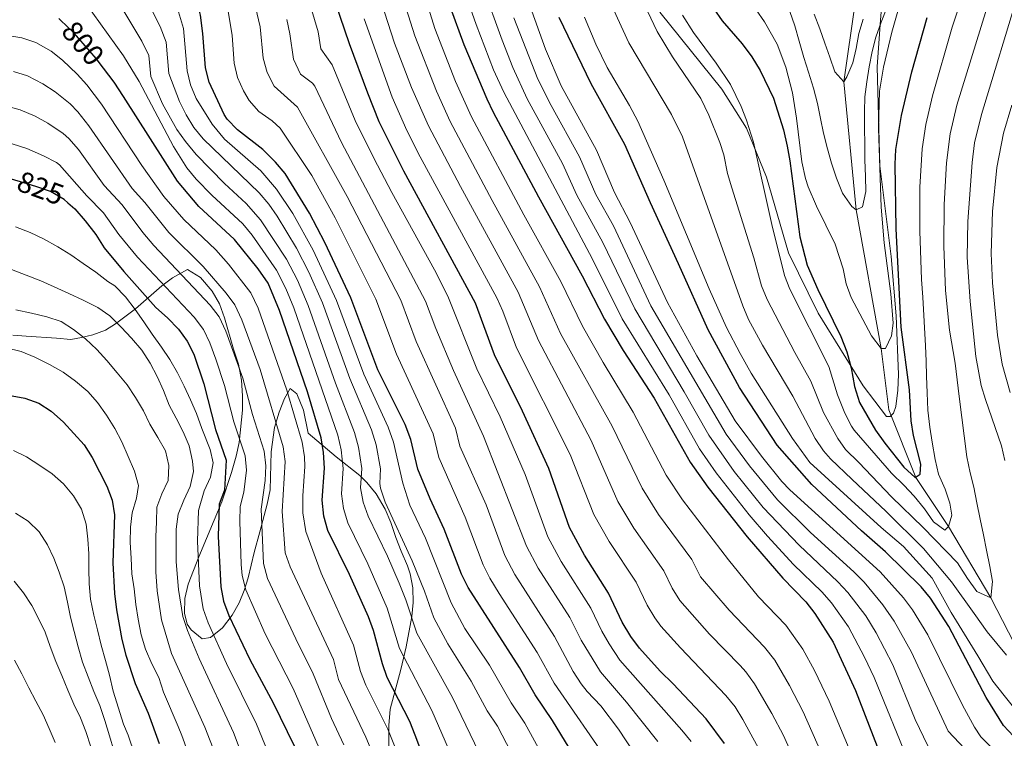
# Model space of a CAD drawing. Units: metres. Extents: x 599847 to 606690, y 4780057 to 4784790.
# Drawn here: x 600385 to 600720, y 4781467 to 4781711 of the extents above; entities that cross this region are included whole.
import ezdxf
from ezdxf.enums import TextEntityAlignment as Align

# ---------------------------------------------------------------- set-up
doc = ezdxf.new("R2010")
doc.units = ezdxf.units.M
doc.header["$MEASUREMENT"] = 0
doc.linetypes.add('DGN Style 3', pattern=[119.47516, 85.3394, -34.13576])
doc.linetypes.add('DGN Style 5', pattern=[59.73758, 25.60182, -34.13576])
for name, color, linetype, lineweight in [('Nivel 11', 7, 'Continuous', 0), ('Nivel 21', 7, 'Continuous', 0), ('Nivel 22', 7, 'Continuous', 0), ('Nivel 35', 7, 'Continuous', 0), ('Nivel 4', 7, 'Continuous', 0), ('Nivel 41', 7, 'Continuous', 0), ('Nivel 5', 7, 'Continuous', 0), ('Nivel 57', 7, 'Continuous', 0)]:
    doc.layers.add(name, color=color, linetype=linetype, lineweight=lineweight)
doc.styles.add('Style-Helvetica-Narrow-Oblique', font='txt')

msp = doc.modelspace()

# ---------------------------------------------------------------- linework, layer by layer
at = {"layer": 'Nivel 11', "color": 142, "linetype": 'DGN Style 3', "lineweight": 13}
msp.add_polyline3d([(600740.48, 4781408.75, 705.1), (600740.68, 4781409.62, 705), (600742.9, 4781427.65, 700), (600745.06, 4781445.96, 697.95), (600741.26, 4781458.39, 695), (600730.11, 4781485.96, 690), (600715.25, 4781514.86, 685), (600700.92, 4781539.06, 680), (600689.84, 4781555.68, 675), (600680.61, 4781578.79, 672.95), (600677.96, 4781599.54, 670), (600669.51, 4781646.76, 665), (600665.26, 4781690.3, 660), (600669.11, 4781717.17, 655), (600665, 4781742.29, 650), (600656.09, 4781773.82, 645), (600647.37, 4781808.05, 640), (600635.41, 4781848.06, 635), (600626.32, 4781891.37, 630), (600613.17, 4781940.14, 625), (600608.98, 4781985.44, 622.51), (600609.08, 4782001.38, 621.04)], dxfattribs=at)
at = {"layer": 'Nivel 21', "color": 7, "linetype": 'DGN Style 3', "lineweight": 0}
for points in [[(600602.66, 4781713.92, 682.09), (600623.74, 4781687.72, 680.95), (600632.15, 4781674.48, 680.26), (600639.02, 4781657.89, 679.12), (600646.51, 4781632.17, 676.95), (600656.53, 4781611.58, 676.04), (600671.86, 4781586.89, 674.66), (600679.77, 4781576.45, 673.75), (600681.11, 4781576.52, 673.52), (600682.15, 4781577.65, 673.52), (600683, 4781579.88, 673.52), (600683.64, 4781585.39, 673.41), (600683.87, 4781590.72, 673.41)], [(600683.87, 4781590.72, 673.41), (600683.05, 4781610.66, 673.41), (600681.41, 4781630.88, 673.41), (600677.59, 4781661.73, 670.09), (600676.61, 4781695.31, 667.12), (600677.67, 4781709.71, 665.06), (600678.07, 4781715.51, 664.61)]]:
    msp.add_polyline3d(points, dxfattribs=at)
at = {"layer": 'Nivel 22', "color": 30, "linetype": 'DGN Style 5', "lineweight": 30, "flags": 128}
for points, elevation in [([(600413.49, 4781694.86), (600410.97, 4781698.15), (600408.83, 4781700.64), (600403.5, 4781706.84), (600398.75, 4781711.32)], 800), ([(600401.33, 4781649.17), (600400.13, 4781650.21), (600395.41, 4781652.96), (600390.42, 4781654.72), (600386.41, 4781655.92), (600382.12, 4781657.21)], 825)]:
    msp.add_lwpolyline(points, dxfattribs=dict(at, elevation=elevation))
at = {"layer": 'Nivel 35', "color": 92, "linetype": 'DGN Style 3', "lineweight": 0}
for points in [[(600510.55, 4781460.69, 813.44), (600510.48, 4781471.42, 811.64), (600510.94, 4781476.93, 809.76), (600514.59, 4781490.43, 805.08), (600516.43, 4781498.17, 803.33), (600518.3, 4781508.49, 799.23), (600518.76, 4781513.24, 797.62), (600518.65, 4781518.21, 796.08), (600517.83, 4781522.96, 794.88), (600516.92, 4781525.68, 794.33), (600514.7, 4781530.63, 793.74), (600512.91, 4781535.28, 794.1), (600511.19, 4781540.47, 795.65), (600509.33, 4781544.97, 796.76), (600506.16, 4781550.19, 798.13), (600503.08, 4781554.02, 799.13), (600500.65, 4781556.38, 799.82), (600492.56, 4781562.71, 802.11), (600483.1, 4781570.86, 804.28), (600481.54, 4781578.63, 806.47), (600479.21, 4781584.13, 808.87), (600477.01, 4781586, 811.08), (600475.03, 4781582.63, 812.47), (600473.18, 4781577.92, 813.76), (600471.68, 4781572.68, 814.92), (600470.44, 4781564.5, 816.64), (600470.16, 4781551.52, 819.12), (600469.13, 4781546.68, 820.07), (600466.6, 4781537.25, 822.2), (600464.73, 4781530.28, 824.24), (600462.67, 4781521.65, 827.9), (600461.34, 4781517.28, 829.59), (600459.56, 4781513.08, 831.29), (600457.21, 4781508.97, 832.98), (600453.97, 4781504.64, 834.78), (600449.88, 4781501.3, 836.48), (600447.05, 4781500.93, 837.63), (600443.31, 4781503.92, 838.24), (600441.9, 4781505.9, 837.99), (600440.98, 4781509.63, 837.33), (600441.18, 4781514.59, 836.5), (600442.23, 4781519.42, 835.67), (600445.87, 4781528.74, 834.18), (600453.7, 4781547.42, 832.43), (600457.02, 4781557.38, 828.96), (600458.61, 4781562.97, 827.53), (600459.61, 4781567.65, 826.06), (600460.71, 4781578.62, 823.07), (600460.72, 4781583.52, 822.1), (600460.4, 4781588.85, 821.57), (600459.37, 4781594.22, 821.28), (600457.73, 4781599.4, 820.52), (600454.61, 4781610.02, 819.86), (600452.96, 4781614.74, 819.91), (600450.45, 4781619.08, 820.97), (600446.43, 4781623.74, 822.34), (600442.01, 4781626.44, 823.66), (600436.95, 4781623.63, 825.27), (600433.32, 4781620.94, 827.52), (600424.37, 4781613.12, 835.94), (600417.59, 4781607.98, 841.02), (600414.1, 4781605.86, 843.26), (600409.87, 4781604.25, 845.54), (600405.94, 4781603.31, 847.57), (600402.38, 4781602.68, 849.84)], [(600402.38, 4781602.68, 849.84), (600397.47, 4781603.05, 850.79), (600387.2, 4781603.81, 850.97), (600382.64, 4781604.15, 850.64)]]:
    msp.add_polyline3d(points, dxfattribs=at)
at = {"layer": 'Nivel 4', "color": 30, "linetype": 'Continuous', "lineweight": 30, "flags": 128}
for points, elevation in [([(600624.68, 4781465.25), (600618.42, 4781473.7), (600607.28, 4781485.62), (600602.87, 4781489.84), (600595.74, 4781497.66), (600592.81, 4781501.72), (600589.91, 4781506.55), (600585.26, 4781516.35), (600577.1, 4781529.33), (600572.01, 4781538.75), (600564.99, 4781558.79), (600555.98, 4781578.29), (600546.51, 4781597.43), (600539.99, 4781615.02), (600515.59, 4781659.85), (600507.28, 4781676.72), (600503.34, 4781686.39), (600497.17, 4781703.17), (600468.93, 4781785.92)], 750), ([(600520.44, 4781558.52), (600518.04, 4781568.62), (600516.06, 4781573.79), (600506.83, 4781592.29), (600497.63, 4781616.77), (600488.75, 4781635.62), (600483.48, 4781645.57), (600475.25, 4781659.04), (600471.93, 4781662.98), (600467.67, 4781667.3), (600459, 4781673.97), (600455.49, 4781677.54), (600454.5, 4781679.13), (600449.39, 4781690.2), (600448.14, 4781695), (600447.29, 4781706.7), (600446.51, 4781712.91), (600443.77, 4781723.92), (600439.76, 4781735.81), (600436.6, 4781743.79), (600433.07, 4781752.69), (600430.75, 4781757)], 775), ([(600531.41, 4781715.67), (600536.05, 4781702.95), (600543.81, 4781684.44), (600546.05, 4781679.97), (600561.41, 4781651.12), (600576.3, 4781624.26), (600583.9, 4781609.57), (600590.26, 4781598.92), (600600.8, 4781582.71), (600613.08, 4781560.91), (600619.02, 4781552.4), (600632.41, 4781535.51), (600644.57, 4781521.49), (600652.38, 4781513.51), (600655.41, 4781509.51), (600661.67, 4781499.75), (600669.24, 4781483.34), (600681.3, 4781452.25)], 725), ([(600621.02, 4781715.07), (600623.92, 4781711), (600630.7, 4781703.19), (600634.03, 4781698.73), (600636.78, 4781694.14), (600641.35, 4781684.75), (600644.74, 4781673.98), (600646.03, 4781668.44), (600646.97, 4781663.36), (600650.34, 4781637.58), (600652.86, 4781627.89), (600656.4, 4781619.68), (600664.29, 4781603.65)], 675), ([(600398.75, 4781711.32), (600398.24, 4781711.8)], 800), ([(600723.01, 4781467.75), (600719.56, 4781471.37), (600713.74, 4781480.88), (600701.02, 4781505.09), (600694.82, 4781514.72), (600691.62, 4781518.56), (600679.5, 4781530.5), (600671.25, 4781537.64), (600654.41, 4781553.37), (600642.57, 4781566.71), (600629.76, 4781586.33), (600619.19, 4781605.98), (600609.04, 4781628.33), (600599.58, 4781649.12), (600590.81, 4781669.01), (600579.33, 4781689.55), (600568.51, 4781712.11)], 700), ([(600664.29, 4781603.65), (600666.33, 4781598.46), (600667.79, 4781593.04), (600668.94, 4781586.68), (600670.58, 4781581.25), (600676.11, 4781571.78), (600679.25, 4781567.44), (600685.68, 4781559.24), (600689.57, 4781555.78), (600691.23, 4781556.92), (600691.54, 4781560.26), (600688.97, 4781570.06), (600688.22, 4781575), (600687.59, 4781585.56), (600684.85, 4781606.87), (600683.06, 4781640.28), (600682.79, 4781662.32), (600683.01, 4781667.31), (600684.88, 4781678.84), (600688.47, 4781693.72), (600693.62, 4781712.12)], 675), ([(600529.44, 4781441.73), (600519.53, 4781468.08), (600517.63, 4781472.79), (600510, 4781487.68), (600508.31, 4781492.39), (600505.34, 4781503.67), (600503.61, 4781508.36), (600497.13, 4781522.8), (600489.77, 4781537.72), (600488.41, 4781542.53), (600487.87, 4781548.03), (600488.59, 4781558.89), (600488.35, 4781564.28), (600487.45, 4781569.2), (600482.83, 4781584.91), (600473.33, 4781612.53), (600469.45, 4781621.77), (600466.06, 4781626.65), (600458.06, 4781636.69), (600445.91, 4781647.91), (600438.67, 4781656.52), (600420.27, 4781685.23), (600417.14, 4781690.11), (600413.49, 4781694.86)], 800), ([(600401.33, 4781649.17), (600403.68, 4781647.13), (600407.17, 4781643.02), (600410.8, 4781638.34), (600413.72, 4781633.81), (600420.34, 4781625.76), (600431.28, 4781613.54), (600435.24, 4781610.07), (600438.92, 4781606.14), (600441.95, 4781602.14), (600444.15, 4781597.64), (600447.62, 4781587.58), (600451.61, 4781572.07), (600455.24, 4781561.63), (600454.6, 4781551.38), (600452.83, 4781546.69), (600452.5, 4781535.71), (600453.41, 4781518.6), (600454.29, 4781513.68), (600456.15, 4781508.85), (600463.27, 4781493.81), (600471.13, 4781479.14), (600478.33, 4781464.48)], 825), ([(600382.42, 4781583.45), (600386.75, 4781582.7), (600391.47, 4781581.05), (600395.67, 4781578.33), (600399.9, 4781574.49), (600406.83, 4781566.81), (600409.61, 4781562.53), (600414.55, 4781552.84), (600416.36, 4781548), (600417.18, 4781543.06), (600416.66, 4781526.74), (600417.2, 4781516.27), (600417.85, 4781510.69), (600419.73, 4781500.64), (600421.08, 4781495.28), (600424.2, 4781485.7), (600428.67, 4781475.57), (600432.37, 4781465.28)], 850), ([(600577.49, 4781454.52), (600566.15, 4781473.16), (600560.25, 4781481.87), (600554.98, 4781491.18), (600537.51, 4781518.37), (600535.25, 4781522.83), (600529.4, 4781538.15), (600524.61, 4781548.53), (600520.44, 4781558.52)], 775)]:
    msp.add_lwpolyline(points, dxfattribs=dict(at, elevation=elevation))
at = {"layer": 'Nivel 5', "color": 30, "linetype": 'Continuous', "lineweight": 0, "flags": 128}
for points, elevation in [([(600668.04, 4781461.28), (600660.33, 4781479.72), (600655.37, 4781490.11), (600651.39, 4781497.39), (600645.59, 4781505.55), (600636.23, 4781515.16), (600626.07, 4781527.74), (600610.38, 4781548.14), (600604.87, 4781556.48), (600593.64, 4781577.93), (600583.41, 4781594.79), (600576.43, 4781607.14), (600569.03, 4781622.41), (600556.48, 4781645.09), (600538.69, 4781678.39), (600533.23, 4781690.36), (600526.17, 4781708.44), (600504.44, 4781778.25)], 730), ([(600499.96, 4781767.14), (600519.32, 4781705.94), (600526.7, 4781687.05), (600531.35, 4781676.83), (600545.68, 4781649.89), (600561.77, 4781620.56), (600568.95, 4781604.72), (600586.48, 4781573.14), (600596.65, 4781552.05), (600602.25, 4781543.17), (600613.55, 4781527.84), (600616.57, 4781521.99), (600626.29, 4781510.57), (600638.36, 4781498.09), (600641.78, 4781493.57), (600646.85, 4781484.97), (600651.41, 4781476.1), (600659.47, 4781457.8)], 735), ([(600494.02, 4781760.81), (600512.48, 4781703.44), (600518.26, 4781688.36), (600524.02, 4781675.28), (600534.87, 4781654.68), (600554.51, 4781618.72), (600561.47, 4781602.29), (600579.32, 4781568.36), (600588.44, 4781547.61), (600593.87, 4781538.56), (600604.12, 4781524.01), (600606.91, 4781518.13), (600609.56, 4781513.89), (600619.55, 4781502.5), (600630.07, 4781491.81), (600632.01, 4781489.62), (600634.86, 4781485.52), (600640.85, 4781475.53), (600644.76, 4781468.02), (600652.96, 4781449.78)], 740), ([(600497.23, 4781589.34), (600487.91, 4781615.07), (600483.26, 4781625.6), (600479.07, 4781633.7), (600472.5, 4781644.58), (600469.65, 4781648.69), (600466.38, 4781652.47), (600447.39, 4781670.88), (600444.23, 4781674.76), (600441.55, 4781679.01), (600439.29, 4781683.54), (600435.74, 4781693.05), (600434.76, 4781703.79), (600432.73, 4781709.06), (600417.48, 4781739.42)], 785), ([(600613.31, 4781465.93), (600610.24, 4781469.86), (600589.11, 4781493.61), (600585.43, 4781499.15), (600582.92, 4781503.47), (600579.21, 4781511.31), (600569.18, 4781527.14), (600564.66, 4781535.56), (600556.91, 4781556.74), (600548.39, 4781576.35), (600540.42, 4781592.7), (600530.58, 4781617.41), (600526.1, 4781626.35), (600511.51, 4781652.58), (600505.39, 4781664.26), (600499.05, 4781677.12), (600491.27, 4781695.99), (600487.37, 4781701.53), (600486.49, 4781707.32), (600478.66, 4781733.62)], 755), ([(600724.5, 4781454.22), (600719.86, 4781459.78), (600711.91, 4781467.55), (600709.78, 4781470.84), (600705.63, 4781478.28), (600693.84, 4781502.24), (600688.61, 4781510.76), (600685.63, 4781514.8), (600677.7, 4781523.67), (600646.94, 4781551.52), (600644.24, 4781554.38), (600637.27, 4781562.93), (600628.34, 4781575.05), (600615.29, 4781597.15), (600605.28, 4781615.21), (600592.63, 4781642.43), (600587.27, 4781652.64), (600581.12, 4781666.99), (600569.19, 4781688.96), (600563.81, 4781701.34), (600552.48, 4781732.95)], 705), ([(600610.43, 4781712.9), (600614.15, 4781707.04), (600621.84, 4781696.61), (600626.7, 4781689.36), (600630.36, 4781681.86), (600632.23, 4781677.2), (600634.58, 4781669.7), (600640.83, 4781641.71), (600645.07, 4781624.39), (600646.95, 4781619.75), (600660.21, 4781593.44), (600663.1, 4781583.87), (600665.64, 4781577.63), (600667.91, 4781573.17), (600668.82, 4781571.8), (600681.52, 4781557.2), (600685.66, 4781553.16), (600689.22, 4781549.34), (600692.78, 4781545.05), (600695.76, 4781540.64), (600699.65, 4781537.87), (600700.92, 4781539.06), (600702.05, 4781542.93), (600701.3, 4781547.02), (600699.72, 4781551.8), (600697.55, 4781556.81), (600696.33, 4781561.82), (600695.32, 4781567.78), (600694.56, 4781572.8), (600693.9, 4781578.65), (600693.6, 4781584.5), (600693.42, 4781590.23), (600693.36, 4781595.26), (600693.06, 4781600.52), (600692.17, 4781617), (600691.73, 4781623.1), (600691.14, 4781639.44), (600691.16, 4781654.43), (600691.89, 4781667.49), (600693.17, 4781675.72), (600695.45, 4781685.46), (600702.18, 4781708.89), (600708.76, 4781728.62)], 680), ([(600716.87, 4781725), (600703.76, 4781682.34), (600701.45, 4781672.61), (600700.2, 4781662.69), (600699.4, 4781648.59), (600699.26, 4781634.34), (600699.9, 4781619.36), (600701.23, 4781605.84), (600703.18, 4781594.62), (600704.57, 4781583.24), (600707.13, 4781562.8), (600708.25, 4781557.31), (600709.48, 4781552.41), (600710.54, 4781547.16), (600711.65, 4781541.61), (600712.83, 4781536.18), (600713.83, 4781531.05), (600715, 4781525.5), (600715.88, 4781520.36), (600715.25, 4781514.86), (600710.54, 4781516.96), (600707.33, 4781521.37), (600703.93, 4781526.72), (600692.26, 4781538.69), (600681.55, 4781549.16), (600670.35, 4781560.79), (600665.9, 4781565.28), (600663.2, 4781569.04), (600658.41, 4781577.83), (600654.09, 4781588.43), (600648.64, 4781598.22), (600639.25, 4781616.28), (600637.29, 4781620.88), (600634.67, 4781630.4), (600627.18, 4781654.25), (600625.77, 4781659.05), (600624.43, 4781665.42), (600623.06, 4781669.66), (600619.36, 4781678.96), (600616.62, 4781684.59), (600606.97, 4781698.81), (600601.75, 4781707.34), (600593.09, 4781725.88)], 685), ([(600537.57, 4781447.88), (600525.1, 4781476.47), (600514.15, 4781497.58), (600509.94, 4781511.26), (600503.33, 4781526.41), (600496.53, 4781540.36), (600495.05, 4781545.17), (600494.39, 4781550.13), (600494.96, 4781558.82), (600494.28, 4781565.15), (600493.17, 4781570.12), (600478.19, 4781613.38), (600475.52, 4781620.04), (600472.32, 4781626.27), (600464.03, 4781638.1), (600460.83, 4781641.95), (600450.26, 4781651.78), (600444.98, 4781657.14), (600441.84, 4781661.04), (600437.29, 4781668.3), (600425.55, 4781690.37), (600420.29, 4781699.13), (600404.65, 4781721.01)], 795), ([(600542.33, 4781722.95), (600549.04, 4781704.48), (600552.74, 4781695.19), (600557.58, 4781684.45), (600569.55, 4781662.48), (600574.43, 4781651.7), (600583.36, 4781635.58), (600594.16, 4781613.03), (600610.96, 4781584.88), (600619.38, 4781570.09), (600628.04, 4781557.82), (600637.87, 4781545.58), (600650.05, 4781532.68), (600663.23, 4781520.3), (600666.65, 4781516.65), (600672.73, 4781508.7), (600676.24, 4781502.97), (600681.95, 4781492.04), (600689.51, 4781473.48), (600693.82, 4781464.48)], 715), ([(600635.45, 4781714.76), (600638.34, 4781710.68), (600642.65, 4781703.09), (600645.61, 4781695.28), (600647.78, 4781686.51), (600649.2, 4781677.95), (600651.03, 4781663.06), (600652.24, 4781657.38), (600653.18, 4781654.51), (600656.01, 4781647.95), (600662.33, 4781635.12), (600665.12, 4781626.64), (600666.04, 4781621.54), (600667.84, 4781616.91), (600674.75, 4781603.94), (600677.96, 4781599.54), (600679.43, 4781599.59), (600681.52, 4781603.85), (600682.07, 4781608.25), (600681.25, 4781618.22), (600678.99, 4781635.52), (600678.05, 4781647.68), (600677.07, 4781674.42), (600677.46, 4781687.04), (600678.8, 4781695.28), (600681.67, 4781707.18), (600685.79, 4781721.9)], 670), ([(600720.09, 4781561.56), (600718.98, 4781566.52), (600713.44, 4781582.2), (600712.04, 4781587.04), (600710.18, 4781596.87), (600708.29, 4781615.63), (600707.3, 4781630.6), (600707.53, 4781642.75), (600708.91, 4781662.88), (600709.74, 4781669.49), (600712.09, 4781679.21), (600724.95, 4781721.38)], 690), ([(600418, 4781718.42), (600426.53, 4781704.09), (600428.88, 4781699.23), (600429.54, 4781692.07)], 790), ([(600536.92, 4781719.17), (600540.27, 4781709.75), (600546.15, 4781694.38), (600549.62, 4781686.7), (600579.83, 4781629.92), (600589.91, 4781609.73), (600605.88, 4781583.79), (600616.23, 4781565.5), (600621.91, 4781557.27), (600633.04, 4781543.07), (600639.34, 4781535.75), (600648.23, 4781526.17), (600657.81, 4781516.91), (600661.1, 4781513.13), (600666.83, 4781504.93), (600672.35, 4781494.66), (600675.6, 4781487.69), (600687.79, 4781457.98)], 720), ([(600585.16, 4781718.91), (600592.12, 4781703.48), (600606.66, 4781679.14), (600610.46, 4781671.52), (600630.91, 4781614.1), (600632.9, 4781609.51), (600637.67, 4781600.72), (600647.97, 4781583.41), (600655.59, 4781568.99), (600658.34, 4781564.79), (600660.79, 4781562.03), (600668.15, 4781555.1), (600679.62, 4781544.23), (600692.41, 4781531.63), (600701.91, 4781520.27), (600709.58, 4781509.48), (600714.05, 4781503.27), (600717.31, 4781499.27), (600720.63, 4781495.27)], 690), ([(600439, 4781714.08), (600440.63, 4781708.35), (600441.94, 4781694.03), (600443.1, 4781689.19), (600445.02, 4781684.58), (600450.39, 4781675.92), (600454.58, 4781670.8), (600466.98, 4781660.03), (600472.29, 4781653.8), (600477.81, 4781645.48), (600484.81, 4781633.01), (600492.77, 4781615.92), (600502.03, 4781590.82), (600510.34, 4781572.87), (600512.1, 4781567.75), (600515.3, 4781553.75), (600517.64, 4781546.36), (600522.94, 4781535.08), (600531.67, 4781513.17), (600536.43, 4781504.4), (600544.81, 4781491.9), (600552.11, 4781479.11), (600556.82, 4781472.15), (600567.88, 4781451.96)], 780), ([(600455.79, 4781714.94), (600457.26, 4781705.99), (600457.95, 4781696.64), (600459.07, 4781691.79)], 770), ([(600465.13, 4781715.62), (600466.77, 4781709.01), (600467.75, 4781698.27), (600469.11, 4781693.47), (600471.57, 4781688.74), (600479.47, 4781681.64), (600496.32, 4781651.28)], 765), ([(600646.95, 4781714.19), (600648.59, 4781709.3), (600650.11, 4781704.05), (600651.64, 4781698.57), (600653.28, 4781693.5), (600654.98, 4781688.07), (600656.33, 4781682.94), (600657.38, 4781677.8), (600658.38, 4781672.84), (600659.73, 4781667.47), (600661.13, 4781662.58), (600662.83, 4781657.56), (600664.88, 4781652.38), (600668.03, 4781647.91), (600669.51, 4781646.76), (600671.66, 4781647.78), (600672.77, 4781653), (600672.71, 4781658.03), (600672.47, 4781663.7), (600672.41, 4781668.91), (600672.34, 4781674.64), (600672.33, 4781680.14), (600672.45, 4781685.18), (600673.09, 4781690.22), (600673.97, 4781695.38), (600674.9, 4781700.54), (600676.19, 4781705.47), (600678, 4781710.58), (600679.94, 4781715.4)], 665), ([(600475.81, 4781711.46), (600476.86, 4781706.58), (600478.06, 4781697.98), (600480.5, 4781692.91), (600484.55, 4781689.86), (600485.37, 4781688.82), (600494.47, 4781669.65), (600523.05, 4781615.72), (600526.55, 4781606.36), (600532.52, 4781592.1), (600542.75, 4781569.81), (600557.31, 4781532.38), (600561.27, 4781524.94), (600572.09, 4781508.12), (600575.93, 4781500.4), (600582.56, 4781489.61), (600591.4, 4781479.34), (600602.05, 4781466.02)], 760), ([(600502.1, 4781711.73), (600511.67, 4781685.03), (600516.7, 4781673.72), (600521.19, 4781664.79), (600547.25, 4781616.87)], 745), ([(600552.99, 4781712.04), (600561.24, 4781691.22), (600565.7, 4781682.27), (600575.34, 4781664.74), (600580.94, 4781651.99), (600586.89, 4781641.25), (600599.7, 4781614.11), (600625.22, 4781570.47), (600633.19, 4781559.7), (600642.74, 4781548.13), (600654, 4781537), (600668.65, 4781523.7), (600672.18, 4781520.16), (600678.59, 4781512.48), (600682.43, 4781506.86), (600688.31, 4781496.39), (600700.76, 4781469.43), (600710.17, 4781459.5), (600713.36, 4781455.35), (600715.89, 4781450.21), (600717.98, 4781444.92), (600719.46, 4781439.84), (600720.87, 4781434.61)], 710), ([(600577.1, 4781712.26), (600580.93, 4781703.02), (600584.78, 4781695.17), (600592.44, 4781682.25), (600595.24, 4781676.86), (600604.11, 4781656.86), (600619.44, 4781619.91), (600625.39, 4781606.72), (600629.98, 4781597.84), (600633.82, 4781591.23), (600647.89, 4781568.98), (600653.7, 4781560.8), (600678, 4781538.75), (600685.57, 4781532.22), (600695.35, 4781521.51), (600701.86, 4781509.83), (600710.87, 4781495.07), (600716, 4781486.53), (600719.81, 4781481.66), (600723.01, 4781477.66)], 695), ([(600655.16, 4781713.29), (600657.09, 4781708.28), (600658.79, 4781703.38), (600660.49, 4781698.61), (600662.18, 4781693.71), (600665.26, 4781690.3), (600666.3, 4781692), (600668.35, 4781696.71), (600669.52, 4781701.58), (600670.45, 4781706.74), (600671.92, 4781711.61)], 660), ([(600380.78, 4781706.06), (600385.7, 4781705.2), (600390.47, 4781703.63), (600395.62, 4781700.73), (600399.53, 4781697.65), (600404.46, 4781692.9), (600407.8, 4781689.19), (600412.79, 4781682.68), (600426.48, 4781661.76), (600434, 4781651.28), (600440.8, 4781643.48), (600451.67, 4781633.15), (600455.99, 4781628.3), (600463.57, 4781618.5), (600466.07, 4781613.31), (600475.79, 4781585.44), (600481.01, 4781567.69), (600481.81, 4781562.73), (600481.92, 4781559.44), (600481.24, 4781549.46), (600481.27, 4781543.7), (600482.32, 4781537.32), (600487.52, 4781523.24), (600498.5, 4781498.76), (600500.87, 4781489.74), (600502.74, 4781485.1), (600510.15, 4781470.12), (600515.78, 4781456.2)], 805), ([(600506.52, 4781458.22), (600502.66, 4781467.46), (600493.44, 4781487.09), (600491.66, 4781493.86), (600476.91, 4781525.34), (600475.23, 4781530.07), (600474.18, 4781544.19), (600475.27, 4781561.21), (600474.57, 4781566.17), (600466.72, 4781592.45), (600460.57, 4781609.38), (600458.16, 4781614.41), (600455.2, 4781618.44), (600447.35, 4781627.43), (600435.68, 4781639.05), (600427.53, 4781649.25), (600423.25, 4781654), (600408.45, 4781675.25), (600404.75, 4781680.07), (600402.15, 4781682.8), (600397.04, 4781686.89), (600392.85, 4781689.59), (600387.61, 4781692.29), (600382.85, 4781693.82)], 810), ([(600429.54, 4781692.07), (600433.54, 4781682.83), (600438.46, 4781674.08), (600441.34, 4781669.96), (600445, 4781665.56), (600454.61, 4781655.66), (600461.96, 4781648.88), (600466.82, 4781643.37), (600475.68, 4781629.98), (600479.4, 4781622.82), (600483.05, 4781614.22), (600492.43, 4781587.86), (600498.89, 4781571.04), (600500.22, 4781566.02), (600501.33, 4781558.74), (600500.9, 4781552.23), (600501.84, 4781547.32), (600503.48, 4781542.56), (600510.03, 4781528.94), (600513.98, 4781519.75), (600516.27, 4781514.15), (600519.99, 4781502.78), (600532.17, 4781480.94), (600548.66, 4781446.84)], 790), ([(600459.07, 4781691.79), (600461.09, 4781687.19), (600463.03, 4781683.93), (600466.29, 4781680.14), (600470.81, 4781676.95), (600473.57, 4781674.47), (600484.33, 4781658.36), (600492.26, 4781644.01), (600506.1, 4781616.42), (600513.09, 4781597.68), (600525.63, 4781570.55), (600527.55, 4781562.48), (600536.51, 4781542.28), (600542.6, 4781526.01), (600544.85, 4781521.55), (600548.06, 4781516.3), (600561.03, 4781496.22), (600566.76, 4781485.84), (600585.67, 4781458.35)], 770), ([(600380.18, 4781682.1), (600385.06, 4781680.76), (600390.19, 4781678.6), (600394.55, 4781676.23), (600399.79, 4781672.73), (600401.64, 4781671.04), (600404.9, 4781667.21), (600413.64, 4781655.01), (600419.77, 4781648.42), (600426.81, 4781638.98), (600430.57, 4781634.62), (600449.77, 4781614.34), (600452.75, 4781610.33), (600455.09, 4781605.47), (600460.81, 4781589.45), (600464.09, 4781577.2), (600468.12, 4781564.66), (600468.66, 4781559.69), (600468.41, 4781554.66), (600467.06, 4781545.02), (600467.92, 4781526.53), (600469.22, 4781521.44), (600478.83, 4781500.82), (600484.81, 4781488.95), (600490.99, 4781473.76), (600495.17, 4781464.79)], 815), ([(600721.85, 4781584.6), (600719.2, 4781594.29), (600717.55, 4781604.15), (600715.85, 4781621.87), (600715.39, 4781631.86), (600715.84, 4781646.19), (600717.33, 4781661.11), (600719.62, 4781672.86), (600722.41, 4781682.38)], 695), ([(600489.54, 4781457.48), (600477.97, 4781484.04), (600468.5, 4781502.54), (600461.89, 4781517.57), (600460.68, 4781522.42), (600460.29, 4781526.12), (600459.86, 4781540.86), (600459.95, 4781545.88), (600461.25, 4781550.71), (600462.15, 4781558.18), (600461.68, 4781563.14), (600457.85, 4781574.63), (600454.66, 4781587.04), (600451.72, 4781595.92), (600449.61, 4781601.56), (600447.45, 4781606.06), (600444.35, 4781610.24), (600425.06, 4781630.63), (600418.71, 4781638.35), (600413.47, 4781645.72), (600407.84, 4781651.47), (600398.53, 4781662), (600397.49, 4781662.84), (600393.04, 4781665.14), (600387.43, 4781667.54), (600379.9, 4781670.03)], 820), ([(600496.32, 4781651.28), (600514.57, 4781616.07), (600519.82, 4781602.02), (600533.21, 4781572.49), (600534.66, 4781566.43), (600543.63, 4781546.41), (600549.96, 4781529.2), (600553.35, 4781522.75), (600566.82, 4781501.69), (600573.28, 4781489.81), (600575.99, 4781485.61), (600577.98, 4781482.96), (600582.6, 4781478.15), (600588.59, 4781470.13), (600593.86, 4781462.19)], 765), ([(600449.77, 4781565.25), (600446.94, 4781572.44), (600445.13, 4781577.51), (600443.02, 4781582.17), (600440.92, 4781586.76), (600438.67, 4781591.27), (600435.99, 4781595.86), (600433.19, 4781600.1), (600430.06, 4781604.51), (600427.17, 4781608.66), (600424.23, 4781612.87), (600420.9, 4781617.19), (600417.35, 4781620.86), (600414.99, 4781622.42), (600410.83, 4781625.53), (600406.49, 4781628.46), (600402.3, 4781631.45), (600397.91, 4781634.21), (600393.08, 4781636.88), (600388.52, 4781639.04), (600383.55, 4781640.92)], 830), ([(600446, 4781494.2), (600442, 4781503.71), (600440.47, 4781508.46), (600438.92, 4781517.67), (600438.21, 4781527.09), (600438.21, 4781532.96), (600438.18, 4781538.17), (600438.85, 4781543.32), (600440.75, 4781547.97), (600442.89, 4781552.64), (600444.03, 4781557.75), (600443.7, 4781561.26), (600442.56, 4781566.48), (600440.57, 4781571.25), (600438.17, 4781575.88), (600435.75, 4781580.38), (600433.85, 4781585.33), (600431.77, 4781590.11), (600429.32, 4781594.61), (600426.46, 4781598.97), (600422.96, 4781603.08), (600419.49, 4781606.87), (600415.65, 4781610.69), (600411.49, 4781613.54), (600406.57, 4781616.06), (600401.71, 4781618.34), (600396.66, 4781620.56), (600392.1, 4781622.64), (600387.13, 4781624.52), (600382.22, 4781626.48)], 835), ([(600547.25, 4781616.87), (600549.29, 4781612.32), (600553.99, 4781599.86), (600572.15, 4781563.58), (600580.23, 4781543.18), (600585.48, 4781533.94), (600594.69, 4781520.18), (600598.41, 4781512.34), (600600.98, 4781508.04), (600603.07, 4781505.23), (600609.73, 4781497.77), (600625.21, 4781481.66), (600628.29, 4781477.72), (600630.98, 4781473.5), (600638.26, 4781460.01)], 745), ([(600383.67, 4781612.7), (600388.98, 4781611.56), (600394.2, 4781610.34), (600399.05, 4781608.75), (600403.29, 4781606), (600407.34, 4781602.88), (600411.19, 4781599.21), (600414.59, 4781595.54), (600418.07, 4781591.34), (600421.48, 4781587.19), (600424.31, 4781582.9), (600427.08, 4781578.45), (600429.24, 4781573.91), (600431.9, 4781569.35)], 840), ([(600443.51, 4781458.64), (600440.13, 4781468.05), (600438.91, 4781471.03), (600433.83, 4781482.69), (600432.28, 4781487.68), (600429.91, 4781492.36), (600427.78, 4781497.31), (600426.28, 4781502.2), (600425.26, 4781507.52), (600424.47, 4781512.54), (600423.88, 4781517.91), (600423.05, 4781523.02), (600422.91, 4781528.26), (600422.49, 4781533.64), (600422.69, 4781538.79), (600423.19, 4781543.77), (600424.68, 4781548.7), (600425.31, 4781553.01), (600424.02, 4781557.94), (600421.8, 4781562.88), (600419.69, 4781567.86), (600417.29, 4781572.43), (600414.46, 4781576.93), (600411.4, 4781581.2), (600408.08, 4781584.96), (600403.91, 4781588.45), (600399.72, 4781591.59), (600395.04, 4781594.11), (600390.09, 4781596.68), (600385.48, 4781598.62), (600380.31, 4781599.85)], 845), ([(600552.16, 4781462.28), (600547.5, 4781471.13), (600543.96, 4781476.36), (600538.55, 4781486.45), (600530.61, 4781499.19), (600525.83, 4781507.98), (600522.6, 4781517.04), (600518.43, 4781527.4), (600509.26, 4781547.4), (600507.63, 4781552.13), (600507.44, 4781553.65), (600507.7, 4781558.67), (600506.16, 4781566.88), (600504.61, 4781571.95), (600497.23, 4781589.34)], 785), ([(600431.9, 4781569.35), (600434.56, 4781564.85), (600435.73, 4781559.77), (600435.41, 4781554.76), (600433.33, 4781550.15), (600431.57, 4781545.68), (600431.48, 4781540.65), (600431.3, 4781535.61), (600431.27, 4781530.58), (600431.27, 4781523.65), (600431.68, 4781517.2), (600433.18, 4781507.31), (600436.6, 4781495.93), (600447.88, 4781470.82), (600451.53, 4781461.52)], 840), ([(600382.82, 4781564.94), (600387.32, 4781562.71), (600391.83, 4781559.84), (600396.05, 4781556.96), (600399.86, 4781553.59), (600403.28, 4781549.47), (600406.02, 4781544.91), (600407.51, 4781539.9), (600408.13, 4781534.78), (600408.51, 4781529.73), (600408.48, 4781524.66), (600408.63, 4781519.61), (600409.01, 4781514.32), (600410.16, 4781508.89), (600411.39, 4781503.9), (600412.65, 4781498.71)], 855), ([(600472.44, 4781455.01), (600465.52, 4781471.84), (600455.25, 4781492.44), (600449.04, 4781506.35), (600447.38, 4781511.07), (600446.09, 4781518.93), (600445.4, 4781534.13), (600445.75, 4781544.55), (600447.66, 4781551.18), (600449.89, 4781555.83), (600450.76, 4781560.75), (600449.77, 4781565.25)], 830), ([(600383.58, 4781543.58), (600387.83, 4781540.85), (600391.62, 4781537.21), (600394.45, 4781532.88), (600396.58, 4781528.29), (600398.33, 4781523.54), (600400.09, 4781518.61), (600401.23, 4781513.39), (600402.29, 4781508.28), (600403.51, 4781503.38), (600404.89, 4781498.16), (600406.36, 4781492.94), (600408.26, 4781487.93), (600410.22, 4781483.01), (600412.23, 4781478.24), (600413.91, 4781473.11), (600415.49, 4781467.95), (600416.95, 4781462.93)], 860), ([(600383.12, 4781520.44), (600386.3, 4781516.53), (600389.04, 4781512.26), (600391.32, 4781507.75), (600393.59, 4781503.16), (600395.32, 4781498.23), (600397.28, 4781493.2), (600399.24, 4781488.36), (600401.32, 4781483.38), (600403.42, 4781478.67), (600405.61, 4781474.01), (600407.45, 4781469.32), (600409.12, 4781464.16)], 865), ([(600412.65, 4781498.71), (600414.09, 4781493.52), (600415.55, 4781488.5), (600416.7, 4781483.07), (600420.31, 4781471.82), (600421.87, 4781468.16), (600428.91, 4781447.36)], 855), ([(600383.19, 4781493.58), (600385.7, 4781488.96), (600388.1, 4781484.24), (600390.49, 4781479.65), (600392.95, 4781475), (600395.02, 4781470.4), (600397.06, 4781465.62)], 870), ([(600463.03, 4781454.91), (600457.63, 4781469.01), (600446, 4781494.2)], 835)]:
    msp.add_lwpolyline(points, dxfattribs=dict(at, elevation=elevation))
at = {"layer": 'Nivel 57', "color": 92, "linetype": 'DGN Style 3', "lineweight": 0}
msp.add_polyline3d([(600382.64, 4781604.15, 850.64), (600387.2, 4781603.81, 850.97), (600397.47, 4781603.05, 850.79), (600402.38, 4781602.68, 849.84), (600405.94, 4781603.31, 847.57), (600409.87, 4781604.25, 845.54), (600414.1, 4781605.86, 843.26), (600417.59, 4781607.98, 841.02), (600424.37, 4781613.12, 835.94), (600433.32, 4781620.94, 827.52), (600436.95, 4781623.63, 825.27), (600442.01, 4781626.44, 823.66), (600446.43, 4781623.74, 822.34), (600450.45, 4781619.08, 820.97), (600452.96, 4781614.74, 819.91), (600454.61, 4781610.02, 819.86), (600457.73, 4781599.4, 820.52), (600459.37, 4781594.22, 821.28), (600460.4, 4781588.85, 821.57), (600460.72, 4781583.52, 822.1), (600460.71, 4781578.62, 823.07), (600459.61, 4781567.65, 826.06), (600458.61, 4781562.97, 827.53), (600457.02, 4781557.38, 828.96), (600453.7, 4781547.42, 832.43), (600445.87, 4781528.74, 834.18), (600442.23, 4781519.42, 835.67), (600441.18, 4781514.59, 836.5), (600440.98, 4781509.63, 837.33), (600441.9, 4781505.9, 837.99), (600443.31, 4781503.92, 838.24), (600447.05, 4781500.93, 837.63), (600449.88, 4781501.3, 836.48), (600453.97, 4781504.64, 834.78), (600457.21, 4781508.97, 832.98), (600459.56, 4781513.08, 831.29), (600461.34, 4781517.28, 829.59), (600462.67, 4781521.65, 827.9), (600464.73, 4781530.28, 824.24), (600466.6, 4781537.25, 822.2), (600469.13, 4781546.68, 820.07), (600470.16, 4781551.52, 819.12), (600470.44, 4781564.5, 816.64), (600471.68, 4781572.68, 814.92), (600473.18, 4781577.92, 813.76), (600475.03, 4781582.63, 812.47), (600477.01, 4781586, 811.08), (600479.21, 4781584.13, 808.87), (600481.54, 4781578.63, 806.47), (600483.1, 4781570.86, 804.28), (600492.56, 4781562.71, 802.11), (600500.65, 4781556.38, 799.82), (600503.08, 4781554.02, 799.13), (600506.16, 4781550.19, 798.13), (600509.33, 4781544.97, 796.76), (600511.19, 4781540.47, 795.65), (600512.91, 4781535.28, 794.1), (600514.7, 4781530.63, 793.74), (600516.92, 4781525.68, 794.33), (600517.83, 4781522.96, 794.88), (600518.65, 4781518.21, 796.08), (600518.76, 4781513.24, 797.62), (600518.3, 4781508.49, 799.23), (600516.43, 4781498.17, 803.33), (600514.59, 4781490.43, 805.08), (600510.94, 4781476.93, 809.76), (600510.48, 4781471.42, 811.64), (600510.55, 4781460.69, 813.44)], dxfattribs=at)

# ---------------------------------------------------------------- texts
at = {"layer": 'Nivel 41', "color": 7, "linetype": 'Continuous', "lineweight": 0, "style": 'Style-Helvetica-Narrow-Oblique'}
for s, rotation, p in [('800', 310, (600406.47, 4781703.38, 800)), ('825', 340, (600392.07, 4781654.14, 825))]:
    msp.add_text(s, height=7, rotation=rotation, dxfattribs=at).set_placement(p, align=Align.MIDDLE_CENTER)

doc.saveas('drawing.dxf')
